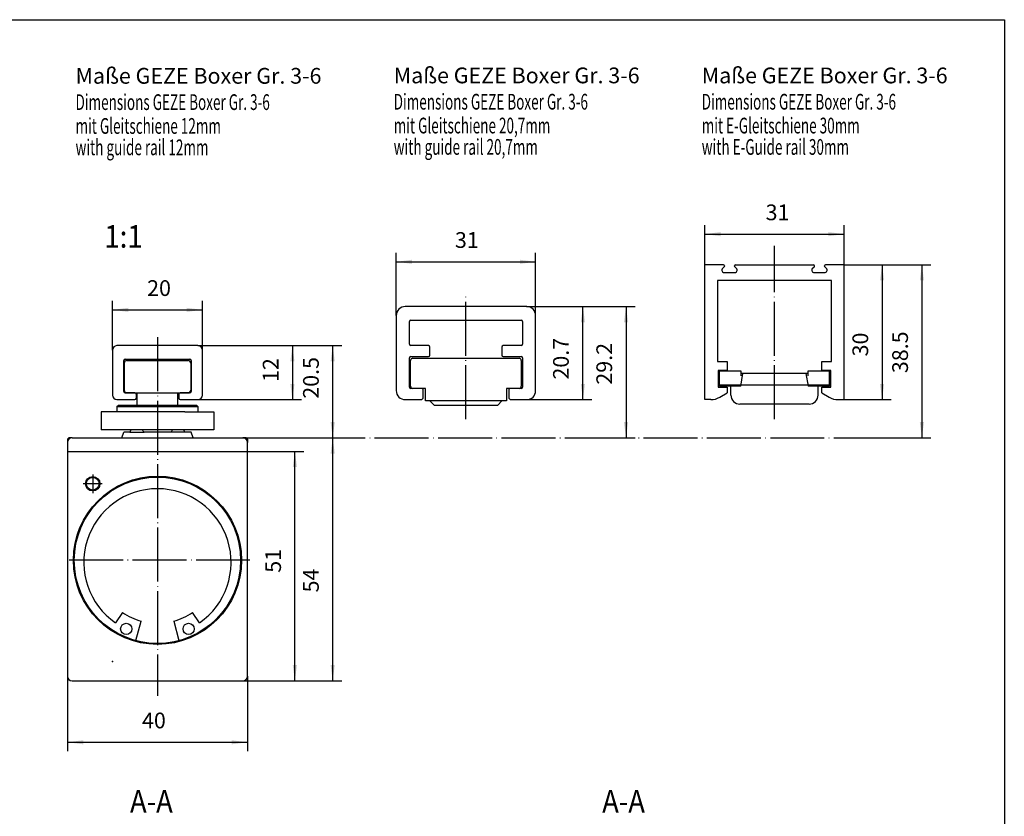
# Model space of a CAD drawing. Units: inches. Extents: x 2311 to 2895, y 1684 to 2094.
# Drawn here: x 2676 to 2895, y 1917 to 2094 of the extents above; entities that cross this region are included whole.
import ezdxf

# ---------------------------------------------------------------- set-up
doc = ezdxf.new("R2010")
doc.units = ezdxf.units.IN
doc.linetypes.add('DASH_CENTER', pattern=[14, 11, -1, 1, -1])
doc.linetypes.add('DOT_CENTER', pattern=[14, 12, -1, 0, -1])
doc.layers.add('1', color=7, linetype='Continuous')
doc.styles.add('CONVERTER_11', font='txt.shx', dxfattribs={"width": 0.891})
doc.styles.add('CONVERTER_12', font='txt.shx', dxfattribs={"width": 0.63})
doc.styles.add('CONVERTER_14', font='txt.shx', dxfattribs={"width": 0.9})
doc.dimstyles.new('ME10_DIM_38', dxfattribs={"dimtxt": 3.5, "dimasz": 3.5, "dimexe": 2, "dimexo": 0, "dimgap": 2, "dimtad": 1, "dimdsep": 46, "dimtxsty": 'CONVERTER_14', "dimsah": 1, "dimcen": 0.09, "dimclrd": 3, "dimclre": 3, "dimclrt": 4, "dimadec": 0, "dimazin": 0, "dimtfac": 1, "dimtdec": 4, "dimtix": 1, "dimtmove": 0, "dimatfit": 3, "dimfxl": 0, "dimtolj": 1, "dimtzin": 0, "dimarcsym": 0})
doc.dimstyles.new('ME10_DIM_39', dxfattribs={"dimtxt": 3.5, "dimasz": 3.5, "dimexe": 2, "dimexo": 0, "dimgap": 2, "dimtad": 1, "dimdsep": 46, "dimtxsty": 'CONVERTER_14', "dimsah": 1, "dimcen": 0.09, "dimclrd": 3, "dimclre": 3, "dimclrt": 4, "dimadec": 0, "dimazin": 0, "dimtfac": 1, "dimtdec": 4, "dimtix": 1, "dimtmove": 0, "dimatfit": 3, "dimfxl": 0, "dimtolj": 1, "dimtzin": 0, "dimarcsym": 0})
doc.dimstyles.new('ME10_DIM_40', dxfattribs={"dimtxt": 3.5, "dimasz": 3.5, "dimexe": 2, "dimexo": 0, "dimgap": 2, "dimtad": 1, "dimdsep": 46, "dimtxsty": 'CONVERTER_14', "dimsah": 1, "dimcen": 0.09, "dimclrd": 3, "dimclre": 3, "dimclrt": 4, "dimadec": 0, "dimazin": 0, "dimtfac": 1, "dimtdec": 4, "dimtix": 1, "dimtmove": 0, "dimatfit": 3, "dimfxl": 0, "dimtolj": 1, "dimtzin": 0, "dimarcsym": 0})
doc.dimstyles.new('ME10_DIM_41', dxfattribs={"dimtxt": 3.5, "dimasz": 3.5, "dimexe": 2, "dimexo": 0, "dimgap": 2, "dimtad": 1, "dimdsep": 46, "dimtxsty": 'CONVERTER_14', "dimsah": 1, "dimcen": 0.09, "dimclrd": 3, "dimclre": 3, "dimclrt": 4, "dimadec": 0, "dimazin": 0, "dimtfac": 1, "dimtdec": 4, "dimtix": 1, "dimtmove": 0, "dimatfit": 3, "dimfxl": 0, "dimtolj": 1, "dimtzin": 0, "dimarcsym": 0})
doc.dimstyles.new('ME10_DIM_42', dxfattribs={"dimtxt": 3.5, "dimasz": 3.5, "dimexe": 2, "dimexo": 0, "dimgap": 2, "dimtad": 1, "dimdsep": 46, "dimtxsty": 'CONVERTER_14', "dimsah": 1, "dimcen": 0.09, "dimclrd": 3, "dimclre": 3, "dimclrt": 4, "dimadec": 0, "dimazin": 0, "dimtfac": 1, "dimtdec": 4, "dimtix": 1, "dimtmove": 0, "dimatfit": 3, "dimfxl": 0, "dimtolj": 1, "dimtzin": 0, "dimarcsym": 0})
doc.dimstyles.new('ME10_DIM_43', dxfattribs={"dimtxt": 3.5, "dimasz": 3.5, "dimexe": 2, "dimexo": 0, "dimgap": 2, "dimtad": 1, "dimdsep": 46, "dimtxsty": 'CONVERTER_14', "dimsah": 1, "dimcen": 0.09, "dimclrd": 3, "dimclre": 3, "dimclrt": 4, "dimadec": 0, "dimazin": 0, "dimtfac": 1, "dimtdec": 4, "dimtix": 1, "dimtmove": 0, "dimatfit": 3, "dimfxl": 0, "dimtolj": 1, "dimtzin": 0, "dimarcsym": 0})
doc.dimstyles.new('ME10_DIM_44', dxfattribs={"dimtxt": 3.5, "dimasz": 3.5, "dimexe": 2, "dimexo": 0, "dimgap": 2, "dimtad": 1, "dimdsep": 46, "dimtxsty": 'CONVERTER_14', "dimsah": 1, "dimcen": 0.09, "dimclrd": 3, "dimclre": 3, "dimclrt": 4, "dimadec": 0, "dimazin": 0, "dimtfac": 1, "dimtdec": 4, "dimtix": 1, "dimtmove": 0, "dimatfit": 3, "dimfxl": 0, "dimtolj": 1, "dimtzin": 0, "dimarcsym": 0})
doc.dimstyles.new('ME10_DIM_48', dxfattribs={"dimtxt": 3.5, "dimasz": 3.5, "dimexe": 2, "dimexo": 0, "dimgap": 2, "dimtad": 1, "dimdsep": 46, "dimtxsty": 'CONVERTER_14', "dimsah": 1, "dimcen": 0.09, "dimclrd": 3, "dimclre": 3, "dimclrt": 4, "dimadec": 0, "dimazin": 0, "dimtfac": 1, "dimtdec": 4, "dimtix": 1, "dimtmove": 0, "dimatfit": 3, "dimfxl": 0, "dimtolj": 1, "dimtzin": 0, "dimarcsym": 0})
doc.dimstyles.new('ME10_DIM_53', dxfattribs={"dimtxt": 3.5, "dimasz": 3.5, "dimexe": 2, "dimexo": 0, "dimgap": 2, "dimtad": 1, "dimdsep": 46, "dimtxsty": 'CONVERTER_14', "dimsah": 1, "dimcen": 0.09, "dimclrd": 3, "dimclre": 3, "dimclrt": 4, "dimadec": 0, "dimazin": 0, "dimtfac": 1, "dimtdec": 4, "dimtix": 1, "dimtmove": 0, "dimatfit": 3, "dimfxl": 0, "dimtolj": 1, "dimtzin": 0, "dimarcsym": 0})
doc.dimstyles.new('ME10_DIM_55', dxfattribs={"dimtxt": 3.5, "dimasz": 3.5, "dimexe": 2, "dimexo": 0, "dimgap": 2, "dimtad": 1, "dimdsep": 46, "dimtxsty": 'CONVERTER_14', "dimsah": 1, "dimcen": 0.09, "dimclrd": 3, "dimclre": 3, "dimclrt": 4, "dimadec": 0, "dimazin": 0, "dimtfac": 1, "dimtdec": 4, "dimtix": 1, "dimtmove": 0, "dimatfit": 3, "dimfxl": 0, "dimtolj": 1, "dimtzin": 0, "dimarcsym": 0})
doc.dimstyles.new('ME10_DIM_56', dxfattribs={"dimtxt": 3.5, "dimasz": 3.5, "dimexe": 2, "dimexo": 0, "dimgap": 2, "dimtad": 1, "dimdsep": 46, "dimtxsty": 'CONVERTER_14', "dimsah": 1, "dimcen": 0.09, "dimclrd": 3, "dimclre": 3, "dimclrt": 4, "dimadec": 0, "dimazin": 0, "dimtfac": 1, "dimtdec": 4, "dimtix": 1, "dimtmove": 0, "dimatfit": 3, "dimfxl": 0, "dimtolj": 1, "dimtzin": 0, "dimarcsym": 0})
doc.dimstyles.new('ME10_DIM_57', dxfattribs={"dimtxt": 3.5, "dimasz": 3.5, "dimexe": 2, "dimexo": 0, "dimgap": 2, "dimtad": 1, "dimdsep": 46, "dimtxsty": 'CONVERTER_14', "dimsah": 1, "dimcen": 0.09, "dimclrd": 3, "dimclre": 3, "dimclrt": 4, "dimadec": 0, "dimazin": 0, "dimtfac": 1, "dimtdec": 4, "dimtix": 1, "dimtmove": 0, "dimatfit": 3, "dimfxl": 0, "dimtolj": 1, "dimtzin": 0, "dimarcsym": 0})

# ---------------------------------------------------------------- blocks, each defined once
blk = doc.blocks.new('Boxer', base_point=(2770.87, 1904.14))
at = {"color": 4, "linetype": 'Continuous'}
for p, q in [((2702.35, 2008.29), (2702.35, 2011)), ((2711.35, 2008.29), (2711.35, 2011)), ((2697.85, 2007.99), (2698.15, 2008.29)), ((2697.85, 2007.99), (2697.85, 2006.79)), ((2698.15, 2008.29), (2715.55, 2008.29)), ((2715.85, 2007.99), (2715.55, 2008.29)), ((2715.85, 2007.99), (2715.85, 2006.79)), ((2712.95, 2006.79), (2694.35, 2006.79)), ((2697.25, 2002.79), (2694.35, 2002.79)), ((2697.53, 2002.79), (2697.25, 2002.79)), ((2712.95, 2002.79), (2697.53, 2002.79)), ((2698.89, 2001), (2699.35, 2002.25)), ((2700.73, 2002.25), (2699.35, 2002.25)), ((2700.95, 2002.79), (2700.73, 2002.25)), ((2700.95, 2002.79), (2700.73, 2002.25)), ((2709.81, 2002.25), (2703.89, 2002.25)), ((2712.97, 2002.25), (2709.81, 2002.25)), ((2712.97, 2002.25), (2709.81, 2002.25)), ((2712.97, 2002.25), (2712.74, 2002.79)), ((2712.97, 2002.25), (2712.74, 2002.79)), ((2712.97, 2002.25), (2712.74, 2002.79)), ((2714.35, 2002.25), (2712.97, 2002.25)), ((2714.35, 2002.25), (2712.97, 2002.25)), ((2714.8, 2001), (2714.35, 2002.25)), ((2687.15, 2001), (2686.85, 2000.7)), ((2686.85, 2000.7), (2686.85, 2000)), ((2687.13, 2000.7), (2686.85, 2000.7)), ((2686.85, 2000), (2686.85, 1998)), ((2687.85, 2001), (2687.15, 2001)), ((2687.85, 2001), (2725.85, 2001)), ((2726.55, 2001), (2725.85, 2001)), ((2726.55, 2001), (2726.85, 2000.7)), ((2726.85, 2000.7), (2726.56, 2000.7)), ((2726.85, 2000.7), (2726.85, 2000)), ((2726.85, 1998), (2726.85, 2000)), ((2686.85, 1998), (2686.85, 1948)), ((2726.85, 1948), (2726.85, 1998)), ((2687.85, 1947), (2725.85, 1947))]:
    blk.add_line(p, q, dxfattribs=at)
at = {"color": 3, "linetype": 'Continuous'}
blk.add_line((2697.85, 2007.99), (2715.85, 2007.99), dxfattribs=at)
at = {"color": 4, "linetype": 'Continuous'}
for centre, radius in [((2706.85, 1973.8), 18.5), ((2692.45, 1990.8), 1.6)]:
    blk.add_circle(centre, radius, dxfattribs=at)
at = {"color": 3, "linetype": 'Continuous'}
blk.add_circle((2692.45, 1990.8), 1.4, dxfattribs=at)
at = {"color": 4, "linetype": 'Continuous'}
for centre, start, end in [((2687.85, 2000), 90, 180), ((2725.85, 2000), 0, 90), ((2687.85, 1948), 180, 270), ((2725.85, 1948), 270, 0)]:
    blk.add_arc(centre, 1, start, end, dxfattribs=at)
for points in [[(2703.46, 2002.79), (2703.67, 2002.51), (2703.89, 2002.25)], [(2703.46, 2002.79), (2703.67, 2002.51), (2703.89, 2002.25)], [(2703.46, 2002.79), (2703.67, 2002.51), (2703.89, 2002.25)], [(2709.81, 2002.25), (2710.02, 2002.51), (2710.23, 2002.79)], [(2709.81, 2002.25), (2710.02, 2002.51), (2710.23, 2002.79)]]:
    blk.add_spline(points, degree=3, dxfattribs=at)
at = {"color": 4}
blk.add_point((2706.85, 2008.16), dxfattribs=at)
at = {"layer": '1', "color": 3, "linetype": 'DOT_CENTER'}
for p, q in [((2706.85, 2023.36), (2706.85, 1943.7)), ((2727.42, 1973.8), (2686.28, 1973.8))]:
    blk.add_line(p, q, dxfattribs=at)
at = {"layer": '1', "color": 4, "linetype": 'Continuous'}
for p, q in [((2694.35, 2006.79), (2694.35, 2002.79)), ((2712.95, 2006.79), (2719.35, 2006.79)), ((2719.35, 2006.79), (2719.35, 2002.79)), ((2700.73, 2002.25), (2703.89, 2002.25)), ((2719.35, 2002.79), (2712.95, 2002.79)), ((2686.85, 1998), (2726.85, 1998)), ((2699.04, 1962.18), (2697.5, 1959.9)), ((2716.19, 1959.9), (2714.66, 1962.18)), ((2702.06, 1955.93), (2703.22, 1960.28)), ((2710.47, 1960.28), (2711.63, 1955.93))]:
    blk.add_line(p, q, dxfattribs=at)
at = {"layer": '1', "color": 3, "linetype": 'DASH_CENTER'}
for p, q in [((2692.45, 1992.9), (2692.45, 1988.7)), ((2694.55, 1990.8), (2690.35, 1990.8))]:
    blk.add_line(p, q, dxfattribs=at)
at = {"layer": '1', "color": 4, "linetype": 'Continuous'}
for centre, radius in [((2706.85, 1973.8), 18.7), ((2699.91, 1958.55), 1.25), ((2713.78, 1958.55), 1.25)]:
    blk.add_circle(centre, radius, dxfattribs=at)
for centre, radius, start, end in [((2706.85, 1973.33), 16.37, 304.8083, 235.1917), ((2706.85, 1973.8), 14, 236.1009, 255), ((2706.85, 1973.8), 14, 285, 303.8991)]:
    blk.add_arc(centre, radius, start, end, dxfattribs=at)
blk = doc.blocks.new('*D50')
at = {"layer": '1', "color": 3, "linetype": 'Continuous'}
for p, q in [((2715.85, 2021.5), (2747.82, 2021.5)), ((2745.82, 2001), (2745.82, 2021.5)), ((2712.85, 2001), (2747.82, 2001))]:
    blk.add_line(p, q, dxfattribs=at)
at = {"layer": '1', "color": 3}
for points in [[(2746.28, 2018), (2745.36, 2018), (2745.82, 2021.5)], [(2745.36, 2004.5), (2746.28, 2004.5), (2745.82, 2001)]]:
    blk.add_solid(points, dxfattribs=at)
at = {"layer": '1', "color": 4, "insert": (2743.82, 2009.7), "char_height": 3.5, "attachment_point": 7, "rotation": 90, "line_spacing_factor": 0.60024, "style": 'CONVERTER_14'}
blk.add_mtext('20.5', dxfattribs=at)
blk = doc.blocks.new('*D51')
at = {"layer": '1', "color": 3, "linetype": 'Continuous'}
for p, q in [((2715.85, 2021.5), (2738.86, 2021.5)), ((2736.86, 2021.5), (2736.86, 2009.5)), ((2715.85, 2009.5), (2738.86, 2009.5))]:
    blk.add_line(p, q, dxfattribs=at)
at = {"layer": '1', "color": 3}
for points in [[(2737.32, 2018), (2736.4, 2018), (2736.86, 2021.5)], [(2736.4, 2013), (2737.32, 2013), (2736.86, 2009.5)]]:
    blk.add_solid(points, dxfattribs=at)
at = {"layer": '1', "color": 4, "insert": (2734.86, 2013.42), "char_height": 3.5, "attachment_point": 7, "rotation": 90, "line_spacing_factor": 0.60024, "style": 'CONVERTER_14'}
blk.add_mtext('12', dxfattribs=at)
blk = doc.blocks.new('*D52')
at = {"layer": '1', "color": 3, "linetype": 'Continuous'}
for p, q in [((2696.85, 2020.5), (2696.85, 2031.46)), ((2716.85, 2020.5), (2716.85, 2031.46)), ((2696.85, 2029.46), (2716.85, 2029.46))]:
    blk.add_line(p, q, dxfattribs=at)
at = {"layer": '1', "color": 3}
for points in [[(2700.35, 2029.92), (2700.35, 2029), (2696.85, 2029.46)], [(2713.35, 2029), (2713.35, 2029.92), (2716.85, 2029.46)]]:
    blk.add_solid(points, dxfattribs=at)
at = {"layer": '1', "color": 4, "insert": (2704.55, 2031.46), "char_height": 3.5, "attachment_point": 7, "rotation": 0.0001, "line_spacing_factor": 0.60024, "style": 'CONVERTER_14'}
blk.add_mtext('20', dxfattribs=at)
blk = doc.blocks.new('*D53')
at = {"layer": '1', "color": 3, "linetype": 'Continuous'}
for p, q in [((2859.56, 2039.5), (2869.99, 2039.5)), ((2867.99, 2039.5), (2867.99, 2009.5)), ((2859.56, 2009.5), (2869.99, 2009.5))]:
    blk.add_line(p, q, dxfattribs=at)
at = {"layer": '1', "color": 3}
for points in [[(2868.45, 2036), (2867.53, 2036), (2867.99, 2039.5)], [(2867.53, 2013), (2868.45, 2013), (2867.99, 2009.5)]]:
    blk.add_solid(points, dxfattribs=at)
at = {"layer": '1', "color": 4, "insert": (2865.99, 2019.11), "char_height": 3.5, "attachment_point": 7, "rotation": 90, "line_spacing_factor": 0.60024, "style": 'CONVERTER_14'}
blk.add_mtext('30', dxfattribs=at)
blk = doc.blocks.new('*D54')
at = {"layer": '1', "color": 3, "linetype": 'Continuous'}
for p, q in [((2828.56, 2039.5), (2828.56, 2048.29)), ((2859.56, 2039.5), (2859.56, 2048.29)), ((2828.56, 2046.29), (2859.56, 2046.29))]:
    blk.add_line(p, q, dxfattribs=at)
at = {"layer": '1', "color": 3}
for points in [[(2832.06, 2046.75), (2832.06, 2045.83), (2828.56, 2046.29)], [(2856.06, 2045.83), (2856.06, 2046.75), (2859.56, 2046.29)]]:
    blk.add_solid(points, dxfattribs=at)
at = {"layer": '1', "color": 4, "insert": (2842.09, 2048.29), "char_height": 3.5, "attachment_point": 7, "rotation": 0.0001, "line_spacing_factor": 0.60024, "style": 'CONVERTER_14'}
blk.add_mtext('31', dxfattribs=at)
blk = doc.blocks.new('*D55')
at = {"layer": '1', "color": 3, "linetype": 'Continuous'}
for p, q in [((2788.95, 2030.2), (2803.46, 2030.2)), ((2801.46, 2009.5), (2801.46, 2030.2)), ((2788.95, 2009.5), (2803.46, 2009.5))]:
    blk.add_line(p, q, dxfattribs=at)
at = {"layer": '1', "color": 3}
for points in [[(2801.92, 2026.7), (2801, 2026.7), (2801.46, 2030.2)], [(2801, 2013), (2801.92, 2013), (2801.46, 2009.5)]]:
    blk.add_solid(points, dxfattribs=at)
at = {"layer": '1', "color": 4, "insert": (2799.42, 2013.96), "char_height": 3.5, "attachment_point": 7, "rotation": 90, "line_spacing_factor": 0.60024, "style": 'CONVERTER_14'}
blk.add_mtext('20.7', dxfattribs=at)
blk = doc.blocks.new('*D56')
at = {"layer": '1', "color": 3, "linetype": 'Continuous'}
for p, q in [((2759.95, 2028.2), (2759.95, 2042.14)), ((2790.95, 2028.2), (2790.95, 2042.14)), ((2759.95, 2040.14), (2790.95, 2040.14))]:
    blk.add_line(p, q, dxfattribs=at)
at = {"layer": '1', "color": 3}
for points in [[(2763.45, 2040.6), (2763.45, 2039.68), (2759.95, 2040.14)], [(2787.45, 2039.68), (2787.45, 2040.6), (2790.95, 2040.14)]]:
    blk.add_solid(points, dxfattribs=at)
at = {"layer": '1', "color": 4, "insert": (2773, 2042.14), "char_height": 3.5, "attachment_point": 7, "rotation": 0.0001, "line_spacing_factor": 0.60024, "style": 'CONVERTER_14'}
blk.add_mtext('31', dxfattribs=at)
blk = doc.blocks.new('*D60')
at = {"layer": '1', "color": 3, "linetype": 'Continuous'}
for p, q in [((2859.56, 2039.5), (2878.84, 2039.5)), ((2876.84, 2039.5), (2876.84, 2001)), ((2868.1, 2001), (2878.84, 2001))]:
    blk.add_line(p, q, dxfattribs=at)
at = {"layer": '1', "color": 3}
for points in [[(2877.3, 2036), (2876.38, 2036), (2876.84, 2039.5)], [(2876.38, 2004.5), (2877.3, 2004.5), (2876.84, 2001)]]:
    blk.add_solid(points, dxfattribs=at)
at = {"layer": '1', "color": 4, "insert": (2874.84, 2015.39), "char_height": 3.5, "attachment_point": 7, "rotation": 90, "line_spacing_factor": 0.60024, "style": 'CONVERTER_14'}
blk.add_mtext('38.5', dxfattribs=at)
blk = doc.blocks.new('*D65')
at = {"layer": '1', "color": 3, "linetype": 'Continuous'}
for p, q in [((2788.95, 2030.2), (2813.05, 2030.2)), ((2811.05, 2030.2), (2811.05, 2001)), ((2800.84, 2001), (2813.05, 2001))]:
    blk.add_line(p, q, dxfattribs=at)
at = {"layer": '1', "color": 3}
for points in [[(2811.51, 2026.7), (2810.59, 2026.7), (2811.05, 2030.2)], [(2810.59, 2004.5), (2811.51, 2004.5), (2811.05, 2001)]]:
    blk.add_solid(points, dxfattribs=at)
at = {"layer": '1', "color": 4, "insert": (2809.05, 2012.83), "char_height": 3.5, "attachment_point": 7, "rotation": 90, "line_spacing_factor": 0.60024, "style": 'CONVERTER_14'}
blk.add_mtext('29.2', dxfattribs=at)
blk = doc.blocks.new('*D67')
at = {"layer": '1', "color": 3, "linetype": 'Continuous'}
for p, q in [((2726.85, 1998), (2739.41, 1998)), ((2737.41, 1947), (2737.41, 1998)), ((2725.85, 1947), (2739.41, 1947))]:
    blk.add_line(p, q, dxfattribs=at)
at = {"layer": '1', "color": 3}
for points in [[(2737.87, 1994.5), (2736.94, 1994.5), (2737.41, 1998)], [(2736.94, 1950.5), (2737.87, 1950.5), (2737.41, 1947)]]:
    blk.add_solid(points, dxfattribs=at)
at = {"layer": '1', "color": 4, "insert": (2735.41, 1971.02), "char_height": 3.5, "attachment_point": 7, "rotation": 90, "line_spacing_factor": 0.60024, "style": 'CONVERTER_14'}
blk.add_mtext('51', dxfattribs=at)
blk = doc.blocks.new('*D68')
at = {"layer": '1', "color": 3, "linetype": 'Continuous'}
for p, q in [((2725.85, 2001), (2747.82, 2001)), ((2745.82, 1947), (2745.82, 2001)), ((2725.85, 1947), (2747.82, 1947))]:
    blk.add_line(p, q, dxfattribs=at)
at = {"layer": '1', "color": 3}
for points in [[(2746.28, 1997.5), (2745.36, 1997.5), (2745.82, 2001)], [(2745.36, 1950.5), (2746.28, 1950.5), (2745.82, 1947)]]:
    blk.add_solid(points, dxfattribs=at)
at = {"layer": '1', "color": 4, "insert": (2743.82, 1966.65), "char_height": 3.5, "attachment_point": 7, "rotation": 90, "line_spacing_factor": 0.60024, "style": 'CONVERTER_14'}
blk.add_mtext('54', dxfattribs=at)
blk = doc.blocks.new('*D69')
at = {"layer": '1', "color": 3, "linetype": 'Continuous'}
for p, q in [((2686.85, 1948), (2686.85, 1931.34)), ((2726.85, 1948), (2726.85, 1931.34)), ((2686.85, 1933.34), (2726.85, 1933.34))]:
    blk.add_line(p, q, dxfattribs=at)
at = {"layer": '1', "color": 3}
for points in [[(2690.35, 1933.8), (2690.35, 1932.88), (2686.85, 1933.34)], [(2723.35, 1932.88), (2723.35, 1933.8), (2726.85, 1933.34)]]:
    blk.add_solid(points, dxfattribs=at)
at = {"layer": '1', "color": 4, "insert": (2703.41, 1935.34), "char_height": 3.5, "attachment_point": 7, "rotation": 0.0001, "line_spacing_factor": 0.60024, "style": 'CONVERTER_14'}
blk.add_mtext('40', dxfattribs=at)
blk = doc.blocks.new('a2kl', base_point=(1404.08, 1046.98))
at = {"color": 2, "linetype": 'Continuous'}
for p, q in [((2311.17, 2093.96), (2895.17, 2093.96)), ((2895.17, 2093.96), (2895.17, 1683.96))]:
    blk.add_line(p, q, dxfattribs=at)
blk = doc.blocks.new('rahmen', base_point=(5206.34, 3777.92))
at = {"layer": '1', "xscale": 2, "yscale": 2, "zscale": 2}
blk.add_blockref('a2kl', (2808.17, 2093.96), dxfattribs=at)
blk = doc.blocks.new('Gleitschiene', base_point=(2778.365, 1965.464))
at = {"color": 4, "linetype": 'Continuous'}
for p, q in [((2696.847, 2020.5), (2696.847, 2010.5)), ((2716.847, 2010.5), (2716.847, 2020.5)), ((2699.347, 2011.3), (2699.347, 2018.2)), ((2714.347, 2018.2), (2714.347, 2011.3)), ((2701.797, 2011), (2699.647, 2011)), ((2700.047, 2011), (2702.347, 2011)), ((2702.347, 2008.29), (2702.347, 2011)), ((2702.347, 2011), (2711.347, 2011)), ((2711.347, 2008.29), (2711.347, 2011)), ((2711.347, 2011), (2713.647, 2011)), ((2714.047, 2011), (2711.897, 2011)), ((2697.847, 2009.5), (2701.797, 2009.5)), ((2711.897, 2009.5), (2715.847, 2009.5))]:
    blk.add_line(p, q, dxfattribs=at)
at = {"color": 3, "linetype": 'Continuous'}
for p, q in [((2699.447, 2017.6), (2699.447, 2011.6)), ((2700.047, 2018.2), (2713.647, 2018.2)), ((2714.247, 2017.6), (2714.247, 2011.6))]:
    blk.add_line(p, q, dxfattribs=at)
at = {"color": 4, "linetype": 'Continuous'}
for centre, radius, start, end in [((2697.847, 2020.5), 1, 90, 180), ((2715.847, 2020.5), 1, 0, 90), ((2699.647, 2018.2), 0.3, 90, 180), ((2713.647, 2017.6), 0.6, 0.00001, 90), ((2714.047, 2018.2), 0.3, 0, 90), ((2697.847, 2010.5), 1, 180, 270), ((2699.647, 2011.3), 0.3, 180, 270), ((2701.797, 2010.7), 0.3, 0, 90), ((2711.897, 2010.7), 0.3, 90, 180), ((2714.047, 2011.3), 0.3, 270, 0), ((2715.847, 2010.5), 1, 270, 0), ((2701.797, 2009.8), 0.3, 270, 0), ((2711.897, 2009.8), 0.3, 180, 270)]:
    blk.add_arc(centre, radius, start, end, dxfattribs=at)
at = {"color": 3, "linetype": 'Continuous'}
for centre, start, end in [((2700.047, 2017.6), 90, 180), ((2713.647, 2017.6), 0, 90), ((2700.047, 2011.6), 180, 270), ((2713.647, 2011.6), 270, 0)]:
    blk.add_arc(centre, 0.6, start, end, dxfattribs=at)
at = {"color": 7}
blk.add_point((2696.847, 1951.276), dxfattribs=at)
at = {"layer": '1', "color": 4, "linetype": 'Continuous'}
for p, q in [((2715.847, 2021.5), (2697.847, 2021.5)), ((2699.647, 2018.5), (2714.047, 2018.5)), ((2702.097, 2010.7), (2702.097, 2009.8)), ((2711.597, 2010.7), (2711.597, 2009.8))]:
    blk.add_line(p, q, dxfattribs=at)
at = {"layer": '1', "color": 3, "linetype": 'DOT_CENTER'}
for p, q in [((2712.847, 2001), (2800.843, 2001)), ((2800.843, 2001), (2868.096, 2001))]:
    blk.add_line(p, q, dxfattribs=at)
at = {"layer": '1', "color": 3, "style": 'CONVERTER_12', "width": 0.63}
for s, p in [('Dimensions GEZE Boxer Gr. 3-6', (2688.634, 2073.888)), ('with guide rail 12mm', (2688.634, 2063.838))]:
    blk.add_text(s, height=3.5, dxfattribs=at).set_placement(p)
at = {"layer": '1', "color": 4, "style": 'CONVERTER_12', "width": 0.63}
blk.add_text('mit Gleitschiene 12mm', height=3.5, dxfattribs=at).set_placement((2688.634, 2068.588))
at = {"layer": '1', "color": 4, "insert": (2688.634, 2078.638), "char_height": 3.5, "attachment_point": 7, "line_spacing_factor": 1.020408, "style": 'CONVERTER_12'}
blk.add_mtext('Maße GEZE Boxer Gr. 3-6', dxfattribs=at)
at = {"layer": '1'}
dim = blk.add_linear_dim(base=(2696.847, 2029.458), p1=(2716.847, 2020.5), p2=(2696.847, 2020.5), dimstyle='ME10_DIM_40', dxfattribs=at)
dim.commit()
dim.dimension.update_dxf_attribs({"geometry": '*D52', "text_midpoint": (2707.173, 2033.208), "text_rotation": 0.00014})
for base, p1, p2, dimstyle, picture, middle in [((2745.818, 2001), (2715.847, 2021.5), (2712.847, 2001), 'ME10_DIM_38', '*D50', (2742.068, 2014.473)), ((2736.859, 2021.5), (2715.847, 2009.5), (2715.847, 2021.5), 'ME10_DIM_39', '*D51', (2733.109, 2015.518))]:
    dim = blk.add_linear_dim(base=base, p1=p1, p2=p2, angle=90, dimstyle=dimstyle, dxfattribs=at)
    dim.commit()
    dim.dimension.update_dxf_attribs({"geometry": picture, "text_midpoint": middle, "text_rotation": 90})
blk = doc.blocks.new('E-Gleitschiene', base_point=(1214.724, 728.168))
at = {"color": 4, "linetype": 'Continuous'}
for p, q in [((2828.559, 2009.5), (2828.559, 2039.5)), ((2832.709, 2039.5), (2828.559, 2039.5)), ((2832.886, 2039.027), (2832.476, 2038.617)), ((2832.959, 2039.25), (2832.959, 2039.204)), ((2835.159, 2039.204), (2835.159, 2039.25)), ((2835.642, 2038.617), (2835.232, 2039.027)), ((2835.409, 2039.5), (2852.709, 2039.5)), ((2844.061, 2039.5), (2844.053, 2039.5)), ((2844.068, 2039.5), (2844.061, 2039.5)), ((2852.476, 2038.617), (2852.886, 2039.027)), ((2852.959, 2039.204), (2852.959, 2039.25)), ((2855.159, 2039.204), (2855.159, 2039.25)), ((2855.232, 2039.027), (2855.642, 2038.617)), ((2859.561, 2039.5), (2855.409, 2039.5)), ((2859.561, 2010.5), (2859.561, 2039.5)), ((2832.359, 2038.334), (2832.359, 2038.3)), ((2832.359, 2038.3), (2832.359, 2038.2)), ((2832.759, 2037.8), (2835.359, 2037.8)), ((2835.759, 2038.2), (2835.759, 2038.334)), ((2852.359, 2038.334), (2852.359, 2038.3)), ((2852.359, 2038.3), (2852.359, 2038.2)), ((2852.759, 2037.8), (2855.359, 2037.8)), ((2855.759, 2038.3), (2855.759, 2038.334)), ((2855.759, 2038.2), (2855.759, 2038.3)), ((2856.709, 2036), (2831.409, 2036)), ((2831.409, 2036), (2831.409, 2018)), ((2856.709, 2018), (2856.709, 2036)), ((2831.409, 2018), (2833.559, 2018)), ((2833.559, 2018), (2833.559, 2016)), ((2854.559, 2018), (2856.709, 2018)), ((2854.559, 2016), (2854.559, 2018)), ((2833.559, 2016), (2831.559, 2016)), ((2831.559, 2016), (2831.559, 2012.3)), ((2831.809, 2015.9), (2836.559, 2015.9)), ((2831.809, 2012.5), (2831.809, 2015.9)), ((2836.559, 2015.9), (2836.559, 2015.3)), ((2836.559, 2015.3), (2836.559, 2014.8)), ((2837.059, 2015.3), (2836.559, 2015.3)), ((2836.565, 2012.5), (2837.059, 2015.3)), ((2851.059, 2015.3), (2837.059, 2015.3)), ((2851.059, 2015.3), (2851.553, 2012.5)), ((2851.559, 2015.3), (2851.059, 2015.3)), ((2851.559, 2015.3), (2851.559, 2015.9)), ((2851.559, 2015.9), (2856.309, 2015.9)), ((2851.559, 2014.8), (2851.559, 2015.3)), ((2856.559, 2016), (2854.559, 2016)), ((2856.309, 2012.5), (2856.309, 2015.9)), ((2856.559, 2012.3), (2856.559, 2016)), ((2831.559, 2012.3), (2833.559, 2012.3)), ((2836.61, 2012.752), (2831.809, 2012.752)), ((2836.565, 2012.5), (2831.809, 2012.5)), ((2833.559, 2012.3), (2833.559, 2011)), ((2834.359, 2010.5), (2834.359, 2012.5)), ((2851.508, 2012.752), (2836.61, 2012.752)), ((2856.309, 2012.752), (2851.508, 2012.752)), ((2856.309, 2012.5), (2851.553, 2012.5)), ((2853.759, 2010.5), (2853.759, 2012.5)), ((2854.559, 2012.3), (2856.559, 2012.3)), ((2854.559, 2011), (2854.559, 2012.3)), ((2831.889, 2010.036), (2833.559, 2011)), ((2854.559, 2011), (2856.229, 2010.036)), ((2859.561, 2009.5), (2859.561, 2010.5)), ((2829.889, 2009.5), (2828.559, 2009.5)), ((2851.759, 2008.5), (2836.359, 2008.5)), ((2858.229, 2009.5), (2859.561, 2009.5))]:
    blk.add_line(p, q, dxfattribs=at)
for centre, radius, start, end in [((2832.759, 2038.334), 0.4, 155.5302, 180), ((2832.759, 2038.334), 0.4, 135, 155.5302), ((2832.709, 2039.25), 0.25, 0, 90), ((2832.709, 2039.204), 0.25, 315, 0), ((2835.409, 2039.25), 0.25, 90, 180), ((2835.409, 2039.204), 0.25, 180, 225), ((2835.359, 2038.334), 0.4, 24.4698, 45), ((2835.359, 2038.334), 0.4, 0, 24.4698), ((2852.759, 2038.334), 0.4, 155.5302, 180), ((2852.759, 2038.334), 0.4, 135, 155.5302), ((2852.709, 2039.25), 0.25, 0, 90), ((2852.709, 2039.204), 0.25, 315, 360), ((2855.409, 2039.25), 0.25, 90, 180), ((2855.409, 2039.204), 0.25, 180, 225), ((2855.359, 2038.334), 0.4, 24.4698, 45), ((2855.359, 2038.334), 0.4, 0, 24.4698), ((2832.759, 2038.2), 0.4, 180, 270), ((2835.359, 2038.2), 0.4, 270, 0), ((2852.759, 2038.2), 0.4, 180, 270), ((2855.359, 2038.2), 0.4, 270, 0), ((2829.889, 2013.5), 4, 270, 300), ((2836.359, 2010.5), 2, 180, 270), ((2851.759, 2010.5), 2, 270, 0), ((2858.229, 2013.5), 4, 240, 270)]:
    blk.add_arc(centre, radius, start, end, dxfattribs=at)
at = {"layer": '1', "color": 3, "linetype": 'DOT_CENTER'}
blk.add_line((2844.059, 2005.16), (2844.059, 2043.714), dxfattribs=at)
at = {"layer": '1', "color": 3, "style": 'CONVERTER_12', "width": 0.63}
for s, p in [('Dimensions GEZE Boxer Gr. 3-6', (2827.884, 2073.974)), ('with E-Guide rail 30mm', (2827.884, 2063.924))]:
    blk.add_text(s, height=3.5, dxfattribs=at).set_placement(p)
at = {"layer": '1', "color": 4, "style": 'CONVERTER_12', "width": 0.63}
blk.add_text('mit E-Gleitschiene 30mm', height=3.5, dxfattribs=at).set_placement((2827.884, 2068.674))
at = {"layer": '1', "color": 4, "insert": (2827.884, 2078.724), "char_height": 3.5, "attachment_point": 7, "line_spacing_factor": 1.020408, "style": 'CONVERTER_12'}
blk.add_mtext('Maße GEZE Boxer Gr. 3-6', dxfattribs=at)
at = {"layer": '1'}
dim = blk.add_linear_dim(base=(2828.559, 2046.29), p1=(2859.561, 2039.5), p2=(2828.559, 2039.5), dimstyle='ME10_DIM_42', dxfattribs=at)
dim.commit()
dim.dimension.update_dxf_attribs({"geometry": '*D54', "text_midpoint": (2844.186, 2050.04), "text_rotation": 0.00014})
dim = blk.add_linear_dim(base=(2867.993, 2039.5), p1=(2859.561, 2009.5), p2=(2859.561, 2039.5), angle=90, dimstyle='ME10_DIM_41', dxfattribs=at)
dim.commit()
dim.dimension.update_dxf_attribs({"geometry": '*D53', "text_midpoint": (2864.243, 2021.731), "text_rotation": 90})
blk = doc.blocks.new('Gleitschiene-mech-Feststell', base_point=(2802.392, 1966.114))
at = {"layer": '1', "color": 3, "linetype": 'DOT_CENTER'}
blk.add_line((2775.453, 2005.16), (2775.453, 2032.714), dxfattribs=at)
at = {"layer": '1', "color": 4, "linetype": 'Continuous'}
for p, q in [((2788.953, 2030.2), (2761.953, 2030.2)), ((2759.953, 2028.2), (2759.953, 2011.5)), ((2790.953, 2011.5), (2790.953, 2028.2)), ((2762.903, 2021.8), (2762.903, 2026.9)), ((2763.203, 2027.2), (2787.703, 2027.2)), ((2788.003, 2026.9), (2788.003, 2021.8)), ((2767.153, 2021.5), (2763.203, 2021.5)), ((2767.453, 2019.4), (2767.453, 2021.2)), ((2783.453, 2021.2), (2783.453, 2019.4)), ((2787.703, 2021.5), (2783.753, 2021.5)), ((2762.903, 2012.3), (2762.903, 2018.8)), ((2763.203, 2019.1), (2767.153, 2019.1)), ((2783.753, 2019.1), (2787.703, 2019.1)), ((2788.003, 2018.8), (2788.003, 2012.3)), ((2763.153, 2012.5), (2763.153, 2018.2)), ((2763.653, 2018.7), (2787.253, 2018.7)), ((2787.753, 2018.2), (2787.753, 2012.5)), ((2763.653, 2012), (2763.203, 2012)), ((2765.653, 2012), (2763.653, 2012)), ((2765.653, 2012), (2763.653, 2012)), ((2766.453, 2012), (2765.653, 2012)), ((2765.953, 2010), (2765.953, 2011.7)), ((2766.453, 2009.2), (2766.453, 2012)), ((2785.253, 2012), (2784.453, 2012)), ((2784.453, 2012), (2784.453, 2009.2)), ((2784.953, 2011.7), (2784.953, 2010)), ((2787.253, 2012), (2785.253, 2012)), ((2787.253, 2012), (2785.253, 2012)), ((2787.703, 2012), (2787.253, 2012)), ((2761.953, 2009.5), (2765.453, 2009.5)), ((2767.453, 2009.2), (2766.453, 2009.2)), ((2768.363, 2008.29), (2767.453, 2009.2)), ((2783.453, 2009.2), (2767.453, 2009.2)), ((2768.363, 2008.29), (2782.543, 2008.29)), ((2783.453, 2009.2), (2782.543, 2008.29)), ((2784.453, 2009.2), (2783.453, 2009.2)), ((2785.453, 2009.5), (2788.953, 2009.5))]:
    blk.add_line(p, q, dxfattribs=at)
for centre, radius, start, end in [((2761.953, 2028.2), 2, 90, 180), ((2788.953, 2028.2), 2, 0, 90), ((2763.203, 2026.9), 0.3, 90, 180), ((2787.703, 2026.9), 0.3, 0, 90), ((2763.203, 2021.8), 0.3, 180, 270), ((2767.153, 2021.2), 0.3, 0, 90), ((2783.753, 2021.2), 0.3, 90, 180), ((2787.703, 2021.8), 0.3, 270, 0), ((2763.203, 2018.8), 0.3, 90, 180), ((2767.153, 2019.4), 0.3, 270, 0), ((2783.753, 2019.4), 0.3, 180, 270), ((2787.703, 2018.8), 0.3, 0, 90), ((2763.653, 2018.2), 0.5, 90, 180), ((2787.253, 2018.2), 0.5, 0, 90), ((2763.203, 2012.3), 0.3, 180, 270), ((2763.653, 2012.5), 0.5, 180, 270), ((2787.253, 2012.5), 0.5, 270, 0), ((2787.703, 2012.3), 0.3, 270, 0), ((2761.953, 2011.5), 2, 180, 270), ((2765.653, 2011.7), 0.3, 0, 90), ((2785.253, 2011.7), 0.3, 90, 180), ((2788.953, 2011.5), 2, 270, 0), ((2765.453, 2010), 0.5, 270, 0), ((2785.453, 2010), 0.5, 180, 270)]:
    blk.add_arc(centre, radius, start, end, dxfattribs=at)
at = {"layer": '1', "color": 3, "style": 'CONVERTER_12', "width": 0.63}
for s, p in [('Dimensions GEZE Boxer Gr. 3-6', (2759.384, 2073.978)), ('with guide rail 20,7mm', (2759.384, 2063.928))]:
    blk.add_text(s, height=3.5, dxfattribs=at).set_placement(p)
at = {"layer": '1', "color": 4, "style": 'CONVERTER_12', "width": 0.63}
blk.add_text('mit Gleitschiene 20,7mm', height=3.5, dxfattribs=at).set_placement((2759.384, 2068.678))
at = {"layer": '1', "color": 4, "insert": (2759.384, 2078.728), "char_height": 3.5, "attachment_point": 7, "line_spacing_factor": 1.020408, "style": 'CONVERTER_12'}
blk.add_mtext('Maße GEZE Boxer Gr. 3-6', dxfattribs=at)
at = {"layer": '1'}
dim = blk.add_linear_dim(base=(2759.953, 2040.14), p1=(2790.953, 2028.2), p2=(2759.953, 2028.2), dimstyle='ME10_DIM_44', dxfattribs=at)
dim.commit()
dim.dimension.update_dxf_attribs({"geometry": '*D56', "text_midpoint": (2775.101, 2043.89), "text_rotation": 0.00014})
dim = blk.add_linear_dim(base=(2801.46, 2030.2), p1=(2788.953, 2009.5), p2=(2788.953, 2030.2), angle=90, dimstyle='ME10_DIM_43', dxfattribs=at)
dim.commit()
dim.dimension.update_dxf_attribs({"geometry": '*D55', "text_midpoint": (2797.666, 2018.729), "text_rotation": 90})
blk = doc.blocks.new('Schnitt', base_point=(2765.927, 1887.374))
at = {"layer": '1'}
for name, p in [('Gleitschiene', (2778.365, 1965.464)), ('Gleitschiene-mech-Feststell', (2802.392, 1966.114)), ('E-Gleitschiene', (1214.724, 728.168)), ('Boxer', (2770.87, 1904.138))]:
    blk.add_blockref(name, p, dxfattribs=at)
at = {"layer": '1', "color": 4, "style": 'CONVERTER_14', "width": 0.9}
blk.add_text('1:1', height=5, dxfattribs=at).set_placement((2695.046, 2043.292))
at = {"layer": '1', "color": 1, "style": 'CONVERTER_11', "width": 0.891}
for p in [(2700.75, 1917.711), (2805.75, 1917.711)]:
    blk.add_text('A-A', height=5, dxfattribs=at).set_placement(p)
at = {"layer": '1'}
for base, p1, p2, dimstyle, picture, middle in [((2876.84, 2039.5), (2868.096, 2001), (2859.561, 2039.5), 'ME10_DIM_48', '*D60', (2873.09, 2020.163)), ((2811.053, 2030.2), (2800.843, 2001), (2788.953, 2030.2), 'ME10_DIM_53', '*D65', (2807.303, 2017.602)), ((2745.818, 1947), (2725.847, 2001), (2725.847, 1947), 'ME10_DIM_56', '*D68', (2742.068, 1969.278)), ((2737.406, 1947), (2726.847, 1998), (2725.847, 1947), 'ME10_DIM_55', '*D67', (2733.656, 1973.118))]:
    dim = blk.add_linear_dim(base=base, p1=p1, p2=p2, angle=90, dimstyle=dimstyle, dxfattribs=at)
    dim.commit()
    dim.dimension.update_dxf_attribs({"geometry": picture, "text_midpoint": middle, "text_rotation": 90})
dim = blk.add_linear_dim(base=(2686.847, 1933.34), p1=(2726.847, 1948), p2=(2686.847, 1948), dimstyle='ME10_DIM_57', dxfattribs=at)
dim.commit()
dim.dimension.update_dxf_attribs({"geometry": '*D69', "text_midpoint": (2706.04, 1937.09), "text_rotation": 0.00014})
blk = doc.blocks.new('20536-0-6', base_point=(5206.34, 3777.92))
blk.add_blockref('rahmen', (5206.34, 3777.92))
at = {"layer": '1', "xscale": 2, "yscale": 2, "zscale": 2}
blk.add_blockref('Schnitt', (5531.85, 3774.75), dxfattribs=at)

msp = doc.modelspace()

# ---------------------------------------------------------------- block references
at = {"xscale": 0.5, "yscale": 0.5, "zscale": 0.5}
msp.add_blockref('20536-0-6', (2603.17, 1888.96), dxfattribs=at)

doc.saveas('drawing.dxf')
